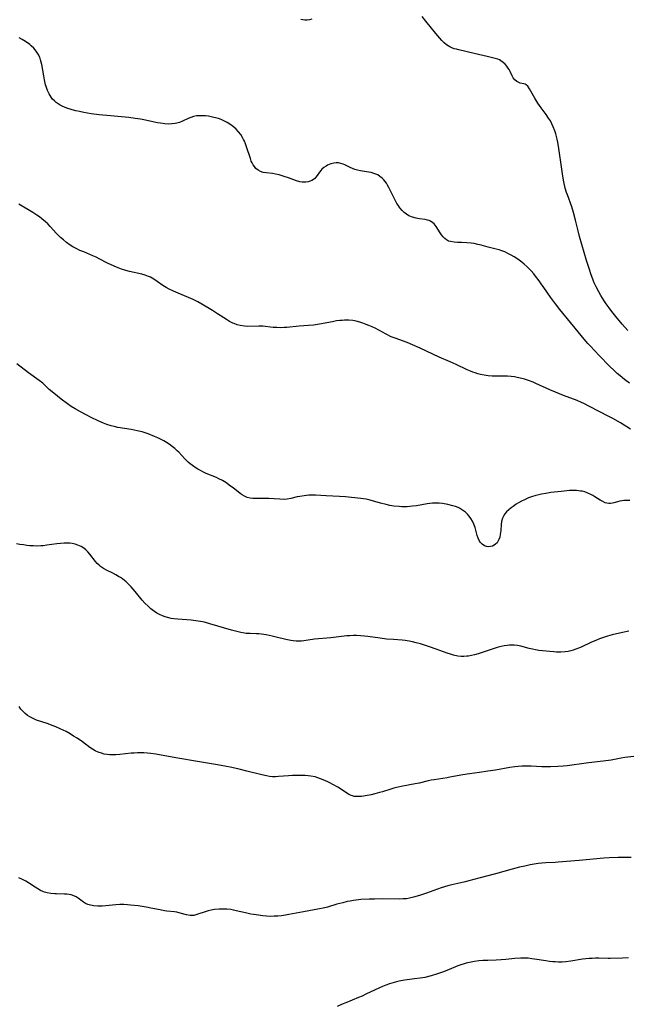
# Model space of a CAD drawing. Units: inches. Extents: x 2048520 to 2053980, y 242892 to 248354.
# Drawn here: x 2048956 to 2049091, y 245818 to 246038 of the extents above; entities that cross this region are included whole.
import ezdxf

# ---------------------------------------------------------------- set-up
doc = ezdxf.new("R2010")
doc.units = ezdxf.units.IN
doc.header["$MEASUREMENT"] = 0
doc.layers.add('c_27_T12S_R18E', color=48, linetype='Continuous')

msp = doc.modelspace()

# ---------------------------------------------------------------- linework, layer by layer
at = {"layer": 'c_27_T12S_R18E'}
for points in [[(2049021.19, 246037.91, 1016), (2049020.69, 246037.77, 1016), (2049020.2, 246037.69, 1016), (2049019.7, 246037.67, 1016), (2049019.22, 246037.71, 1016), (2049018.76, 246037.81, 1016)], [(2049091.58, 245968.51, 1016), (2049090.33, 245969.93, 1016), (2049088.89, 245971.65, 1016), (2049088.01, 245972.77, 1016), (2049087.43, 245973.56, 1016), (2049086.77, 245974.51, 1016), (2049086.34, 245975.16, 1016), (2049085.6, 245976.35, 1016), (2049085.11, 245977.17, 1016), (2049084.52, 245978.3, 1016), (2049084.12, 245979.16, 1016), (2049083.87, 245979.77, 1016), (2049083.34, 245981.18, 1016), (2049083.1, 245981.89, 1016), (2049082.81, 245982.76, 1016), (2049082.38, 245984.15, 1016), (2049080.84, 245989.47, 1016), (2049080.52, 245990.72, 1016), (2049079.96, 245993.11, 1016), (2049079.5, 245994.79, 1016), (2049079.09, 245996.06, 1016), (2049078.13, 245998.73, 1016), (2049077.94, 245999.31, 1016), (2049077.66, 246000.28, 1016), (2049077.34, 246001.66, 1016), (2049077.1, 246002.95, 1016), (2049076.87, 246004.47, 1016), (2049076.24, 246009.07, 1016), (2049076, 246010.47, 1016), (2049075.86, 246011.15, 1016), (2049075.72, 246011.73, 1016), (2049075.54, 246012.37, 1016), (2049075.34, 246013, 1016), (2049074.98, 246013.91, 1016), (2049074.68, 246014.55, 1016), (2049074.33, 246015.23, 1016), (2049073.95, 246015.87, 1016), (2049073.4, 246016.64, 1016), (2049072.27, 246018.13, 1016), (2049071.54, 246019.19, 1016), (2049070.87, 246020.29, 1016), (2049069.69, 246022.41, 1016), (2049069.29, 246022.99, 1016), (2049068.97, 246023.29, 1016), (2049068.71, 246023.42, 1016), (2049068.43, 246023.51, 1016), (2049067.61, 246023.67, 1016), (2049067.16, 246023.83, 1016), (2049066.83, 246024.01, 1016), (2049066.42, 246024.36, 1016), (2049066.08, 246024.85, 1016), (2049065.85, 246025.27, 1016), (2049065.39, 246026.22, 1016), (2049065.15, 246026.66, 1016), (2049064.89, 246027.09, 1016), (2049064.66, 246027.42, 1016), (2049064.28, 246027.87, 1016), (2049063.86, 246028.27, 1016), (2049063.34, 246028.64, 1016), (2049063, 246028.81, 1016), (2049062.63, 246028.96, 1016), (2049062.06, 246029.14, 1016), (2049060.27, 246029.56, 1016), (2049057.39, 246030.28, 1016), (2049053.96, 246031.04, 1016), (2049053.4, 246031.18, 1016), (2049052.92, 246031.32, 1016), (2049052.41, 246031.5, 1016), (2049051.93, 246031.72, 1016), (2049051.55, 246031.94, 1016), (2049051.19, 246032.19, 1016), (2049050.66, 246032.64, 1016), (2049050.18, 246033.13, 1016), (2049049.71, 246033.65, 1016), (2049048.86, 246034.67, 1016), (2049046.64, 246037.48, 1016), (2049045.78, 246038.48, 1016)], [(2049091.96, 245956.83, 1014), (2049090.85, 245957.63, 1014), (2049089.84, 245958.43, 1014), (2049089.21, 245958.96, 1014), (2049088.5, 245959.6, 1014), (2049087.48, 245960.6, 1014), (2049085.22, 245963, 1014), (2049083.26, 245965.02, 1014), (2049082.7, 245965.63, 1014), (2049081.85, 245966.59, 1014), (2049080.49, 245968.24, 1014), (2049076.47, 245973.23, 1014), (2049075.5, 245974.45, 1014), (2049074.83, 245975.35, 1014), (2049074.37, 245976, 1014), (2049072.9, 245978.15, 1014), (2049072.32, 245978.96, 1014), (2049071.86, 245979.58, 1014), (2049071.02, 245980.67, 1014), (2049070.63, 245981.14, 1014), (2049070.03, 245981.83, 1014), (2049069.61, 245982.29, 1014), (2049069.16, 245982.73, 1014), (2049068.52, 245983.3, 1014), (2049067.97, 245983.75, 1014), (2049067.4, 245984.18, 1014), (2049066.83, 245984.58, 1014), (2049066.27, 245984.95, 1014), (2049065.64, 245985.32, 1014), (2049065, 245985.65, 1014), (2049064.19, 245986.03, 1014), (2049063.29, 245986.37, 1014), (2049062.94, 245986.49, 1014), (2049062.27, 245986.68, 1014), (2049060.5, 245987.12, 1014), (2049058.93, 245987.54, 1014), (2049058.18, 245987.73, 1014), (2049057.33, 245987.9, 1014), (2049056.72, 245988, 1014), (2049055.72, 245988.1, 1014), (2049054.58, 245988.15, 1014), (2049053.67, 245988.16, 1014), (2049052.92, 245988.18, 1014), (2049052.08, 245988.33, 1014), (2049051.68, 245988.47, 1014), (2049051.2, 245988.75, 1014), (2049050.83, 245989.05, 1014), (2049050.49, 245989.39, 1014), (2049050.13, 245989.83, 1014), (2049049.8, 245990.3, 1014), (2049048.89, 245991.71, 1014), (2049048.45, 245992.27, 1014), (2049048.14, 245992.56, 1014), (2049047.68, 245992.87, 1014), (2049047.34, 245993.03, 1014), (2049046.98, 245993.15, 1014), (2049046.44, 245993.27, 1014), (2049045.23, 245993.44, 1014), (2049044.43, 245993.57, 1014), (2049043.64, 245993.78, 1014), (2049042.82, 245994.11, 1014), (2049042.27, 245994.44, 1014), (2049041.8, 245994.81, 1014), (2049041.33, 245995.27, 1014), (2049040.85, 245995.83, 1014), (2049040.42, 245996.44, 1014), (2049040.16, 245996.84, 1014), (2049039.67, 245997.73, 1014), (2049038.38, 246000.37, 1014), (2049038.07, 246000.92, 1014), (2049037.82, 246001.33, 1014), (2049037.55, 246001.71, 1014), (2049037.22, 246002.11, 1014), (2049036.87, 246002.47, 1014), (2049036.4, 246002.86, 1014), (2049035.9, 246003.18, 1014), (2049035.47, 246003.39, 1014), (2049035.01, 246003.55, 1014), (2049034.46, 246003.7, 1014), (2049033.4, 246003.91, 1014), (2049032.06, 246004.13, 1014), (2049031.41, 246004.26, 1014), (2049030.79, 246004.42, 1014), (2049030.27, 246004.6, 1014), (2049029.78, 246004.82, 1014), (2049028.57, 246005.41, 1014), (2049028.19, 246005.58, 1014), (2049027.68, 246005.76, 1014), (2049027.16, 246005.87, 1014), (2049026.64, 246005.88, 1014), (2049026.12, 246005.82, 1014), (2049025.47, 246005.65, 1014), (2049025.09, 246005.52, 1014), (2049024.73, 246005.35, 1014), (2049024.38, 246005.17, 1014), (2049023.89, 246004.84, 1014), (2049023.47, 246004.47, 1014), (2049023.19, 246004.15, 1014), (2049022.94, 246003.81, 1014), (2049022.44, 246003.07, 1014), (2049022.14, 246002.68, 1014), (2049021.87, 246002.39, 1014), (2049021.56, 246002.14, 1014), (2049021.23, 246001.93, 1014), (2049020.86, 246001.77, 1014), (2049020.4, 246001.65, 1014), (2049019.91, 246001.58, 1014), (2049019.6, 246001.57, 1014), (2049019.07, 246001.59, 1014), (2049018.54, 246001.67, 1014), (2049017.82, 246001.87, 1014), (2049016.05, 246002.52, 1014), (2049015.29, 246002.79, 1014), (2049013.96, 246003.19, 1014), (2049013.11, 246003.39, 1014), (2049012.48, 246003.51, 1014), (2049011.06, 246003.66, 1014), (2049010.4, 246003.75, 1014), (2049009.79, 246003.93, 1014), (2049009.24, 246004.23, 1014), (2049008.76, 246004.66, 1014), (2049008.45, 246005.04, 1014), (2049008.17, 246005.47, 1014), (2049007.95, 246005.87, 1014), (2049007.75, 246006.29, 1014), (2049007.54, 246006.83, 1014), (2049006.7, 246009.44, 1014), (2049006.47, 246010.1, 1014), (2049006.2, 246010.75, 1014), (2049006.04, 246011.1, 1014), (2049005.8, 246011.57, 1014), (2049005.39, 246012.21, 1014), (2049004.92, 246012.8, 1014), (2049004.39, 246013.38, 1014), (2049003.8, 246013.91, 1014), (2049003.16, 246014.39, 1014), (2049002.35, 246014.89, 1014), (2049001.62, 246015.25, 1014), (2049001.02, 246015.51, 1014), (2049000.41, 246015.73, 1014), (2048999.39, 246016.02, 1014), (2048998.79, 246016.16, 1014), (2048998.18, 246016.27, 1014), (2048997.55, 246016.35, 1014), (2048997.06, 246016.38, 1014), (2048996.3, 246016.39, 1014), (2048995.56, 246016.33, 1014), (2048994.85, 246016.19, 1014), (2048994.26, 246016, 1014), (2048993.69, 246015.76, 1014), (2048992.44, 246015.19, 1014), (2048991.74, 246014.9, 1014), (2048991.14, 246014.72, 1014), (2048990.8, 246014.65, 1014), (2048990.04, 246014.55, 1014), (2048989.26, 246014.53, 1014), (2048988.46, 246014.57, 1014), (2048987.53, 246014.69, 1014), (2048986.85, 246014.81, 1014), (2048983.8, 246015.47, 1014), (2048983.09, 246015.6, 1014), (2048981.88, 246015.8, 1014), (2048980.5, 246015.96, 1014), (2048976.38, 246016.34, 1014), (2048973.87, 246016.6, 1014), (2048972.11, 246016.84, 1014), (2048970.48, 246017.1, 1014), (2048969.48, 246017.3, 1014), (2048968.65, 246017.48, 1014), (2048967.84, 246017.69, 1014), (2048967.4, 246017.82, 1014), (2048966.65, 246018.08, 1014), (2048966.14, 246018.29, 1014), (2048965.64, 246018.51, 1014), (2048965.17, 246018.76, 1014), (2048964.72, 246019.04, 1014), (2048964.3, 246019.34, 1014), (2048963.91, 246019.67, 1014), (2048963.51, 246020.09, 1014), (2048963.15, 246020.54, 1014), (2048962.72, 246021.23, 1014), (2048962.35, 246022.04, 1014), (2048962.05, 246022.9, 1014), (2048961.95, 246023.24, 1014), (2048961.69, 246024.35, 1014), (2048961.52, 246025.26, 1014), (2048961.1, 246027.77, 1014), (2048960.98, 246028.31, 1014), (2048960.83, 246028.85, 1014), (2048960.63, 246029.4, 1014), (2048960.27, 246030.12, 1014), (2048959.82, 246030.79, 1014), (2048959.31, 246031.4, 1014), (2048958.74, 246031.96, 1014), (2048958.44, 246032.22, 1014), (2048957.68, 246032.79, 1014), (2048957.12, 246033.15, 1014), (2048956.74, 246033.37, 1014), (2048956.07, 246033.72, 1014)], [(2048985.29, 245980.4, 1012), (2048984.89, 245980.58, 1012), (2048984.13, 245980.86, 1012), (2048983.34, 245981.08, 1012), (2048980.6, 245981.69, 1012), (2048979.83, 245981.88, 1012), (2048978.84, 245982.19, 1012), (2048977.73, 245982.61, 1012), (2048976.53, 245983.13, 1012), (2048975.73, 245983.53, 1012), (2048973.91, 245984.51, 1012), (2048973.17, 245984.87, 1012), (2048972.5, 245985.18, 1012), (2048970.43, 245986.03, 1012), (2048969.59, 245986.39, 1012), (2048968.79, 245986.77, 1012), (2048968.01, 245987.18, 1012), (2048967.45, 245987.53, 1012), (2048966.62, 245988.13, 1012), (2048965.93, 245988.7, 1012), (2048965.3, 245989.25, 1012), (2048964.41, 245990.11, 1012), (2048962.94, 245991.74, 1012), (2048962.44, 245992.27, 1012), (2048961.92, 245992.77, 1012), (2048961.13, 245993.43, 1012), (2048960.59, 245993.83, 1012), (2048960.03, 245994.22, 1012), (2048959.09, 245994.81, 1012), (2048955.99, 245996.68, 1012)], [(2049092.19, 245946.56, 1012), (2049089.92, 245947.98, 1012), (2049088.23, 245948.94, 1012), (2049087.35, 245949.41, 1012), (2049085.23, 245950.49, 1012), (2049083.07, 245951.62, 1012), (2049081.8, 245952.27, 1012), (2049081.27, 245952.52, 1012), (2049080.27, 245952.94, 1012), (2049077.24, 245954.07, 1012), (2049075.49, 245954.77, 1012), (2049074.19, 245955.34, 1012), (2049071.12, 245956.74, 1012), (2049070.52, 245956.99, 1012), (2049069.7, 245957.31, 1012), (2049068.56, 245957.69, 1012), (2049068.01, 245957.84, 1012), (2049066.91, 245958.09, 1012), (2049066.35, 245958.18, 1012), (2049065.64, 245958.27, 1012), (2049064.8, 245958.33, 1012), (2049064.12, 245958.36, 1012), (2049061.4, 245958.38, 1012), (2049060.47, 245958.45, 1012), (2049059.57, 245958.57, 1012), (2049058.8, 245958.74, 1012), (2049058.17, 245958.9, 1012), (2049057.56, 245959.09, 1012), (2049057.05, 245959.27, 1012), (2049056.55, 245959.47, 1012), (2049055.81, 245959.8, 1012), (2049053.34, 245960.98, 1012), (2049052.02, 245961.57, 1012), (2049049.56, 245962.63, 1012), (2049048.2, 245963.25, 1012), (2049045.34, 245964.6, 1012), (2049043.67, 245965.33, 1012), (2049042.42, 245965.85, 1012), (2049039.76, 245966.81, 1012), (2049038.91, 245967.16, 1012), (2049037.74, 245967.72, 1012), (2049035.3, 245969.02, 1012), (2049034.62, 245969.35, 1012), (2049033.92, 245969.66, 1012), (2049033.31, 245969.91, 1012), (2049032.61, 245970.17, 1012), (2049031.9, 245970.39, 1012), (2049031.09, 245970.6, 1012), (2049030.34, 245970.73, 1012), (2049029.44, 245970.81, 1012), (2049028.48, 245970.82, 1012), (2049027.96, 245970.79, 1012), (2049027.45, 245970.75, 1012), (2049026.72, 245970.66, 1012), (2049025.8, 245970.5, 1012), (2049022.96, 245969.97, 1012), (2049021.58, 245969.76, 1012), (2049020.49, 245969.65, 1012), (2049018.43, 245969.5, 1012), (2049015.63, 245969.2, 1012), (2049015.03, 245969.17, 1012), (2049014.22, 245969.16, 1012), (2049013.42, 245969.18, 1012), (2049012.62, 245969.23, 1012), (2049010.28, 245969.47, 1012), (2049009.44, 245969.51, 1012), (2049007, 245969.45, 1012), (2049006.24, 245969.49, 1012), (2049005.24, 245969.65, 1012), (2049004.58, 245969.83, 1012), (2049003.94, 245970.07, 1012), (2049003.66, 245970.19, 1012), (2049002.92, 245970.57, 1012), (2049002.19, 245971.01, 1012), (2049000.24, 245972.28, 1012), (2048999.09, 245973.01, 1012), (2048996.74, 245974.41, 1012), (2048995.84, 245974.91, 1012), (2048994.83, 245975.42, 1012), (2048993.8, 245975.89, 1012), (2048991.49, 245976.83, 1012), (2048990.43, 245977.27, 1012), (2048989.48, 245977.73, 1012), (2048988.79, 245978.1, 1012), (2048988.08, 245978.56, 1012), (2048986.79, 245979.48, 1012), (2048986.06, 245979.97, 1012), (2048985.29, 245980.4, 1012)], [(2049092, 245930.67, 1010), (2049091.43, 245930.67, 1010), (2049090.69, 245930.64, 1010), (2049090.23, 245930.59, 1010), (2049089.8, 245930.52, 1010), (2049089.29, 245930.39, 1010), (2049088.47, 245930.15, 1010), (2049088.13, 245930.07, 1010), (2049087.74, 245930.01, 1010), (2049087.34, 245930, 1010), (2049086.94, 245930.06, 1010), (2049086.55, 245930.17, 1010), (2049085.99, 245930.41, 1010), (2049085.44, 245930.71, 1010), (2049084.25, 245931.48, 1010), (2049083.8, 245931.76, 1010), (2049083.33, 245932.02, 1010), (2049082.68, 245932.32, 1010), (2049081.99, 245932.56, 1010), (2049081.38, 245932.71, 1010), (2049081.05, 245932.76, 1010), (2049080.14, 245932.86, 1010), (2049079.38, 245932.87, 1010), (2049078.61, 245932.86, 1010), (2049077.38, 245932.77, 1010), (2049076.7, 245932.7, 1010), (2049074.44, 245932.41, 1010), (2049073.35, 245932.24, 1010), (2049072.39, 245932.06, 1010), (2049071.74, 245931.92, 1010), (2049071.11, 245931.76, 1010), (2049070.1, 245931.46, 1010), (2049069.46, 245931.23, 1010), (2049068.56, 245930.85, 1010), (2049067.9, 245930.51, 1010), (2049067.26, 245930.15, 1010), (2049066.72, 245929.83, 1010), (2049066.02, 245929.35, 1010), (2049065.59, 245929.03, 1010), (2049065.08, 245928.62, 1010), (2049064.6, 245928.15, 1010), (2049064.18, 245927.66, 1010), (2049063.87, 245927.17, 1010), (2049063.65, 245926.72, 1010), (2049063.44, 245925.99, 1010), (2049063.35, 245925.3, 1010), (2049063.27, 245923.95, 1010), (2049063.17, 245923.07, 1010), (2049063.06, 245922.51, 1010), (2049062.89, 245921.99, 1010), (2049062.67, 245921.56, 1010), (2049062.45, 245921.26, 1010), (2049062.15, 245920.95, 1010), (2049061.82, 245920.7, 1010), (2049061.47, 245920.52, 1010), (2049061, 245920.38, 1010), (2049060.52, 245920.35, 1010), (2049060.08, 245920.43, 1010), (2049059.66, 245920.6, 1010), (2049059.15, 245920.93, 1010), (2049058.71, 245921.37, 1010), (2049058.52, 245921.64, 1010), (2049058.23, 245922.27, 1010), (2049058.04, 245922.87, 1010), (2049057.75, 245924.08, 1010), (2049057.56, 245924.66, 1010), (2049057.29, 245925.37, 1010), (2049056.97, 245926.08, 1010), (2049056.65, 245926.62, 1010), (2049056.24, 245927.19, 1010), (2049055.85, 245927.63, 1010), (2049055.42, 245928.04, 1010), (2049054.79, 245928.54, 1010), (2049054.1, 245928.96, 1010), (2049053.78, 245929.11, 1010), (2049053.21, 245929.33, 1010), (2049052.61, 245929.51, 1010), (2049051.5, 245929.76, 1010), (2049050.28, 245929.97, 1010), (2049049.61, 245930.04, 1010), (2049048.94, 245930.08, 1010), (2049048.52, 245930.08, 1010), (2049048.09, 245930.06, 1010), (2049047.48, 245930, 1010), (2049046.88, 245929.91, 1010), (2049044.49, 245929.49, 1010), (2049043.6, 245929.37, 1010), (2049043.02, 245929.32, 1010), (2049042.42, 245929.28, 1010), (2049041.83, 245929.27, 1010), (2049041.24, 245929.28, 1010), (2049040.64, 245929.31, 1010), (2049039.49, 245929.42, 1010), (2049038.6, 245929.57, 1010), (2049037.75, 245929.74, 1010), (2049036.52, 245930.05, 1010), (2049034.24, 245930.71, 1010), (2049033.3, 245930.93, 1010), (2049032.16, 245931.11, 1010), (2049028.72, 245931.47, 1010), (2049027.39, 245931.59, 1010), (2049024.44, 245931.73, 1010), (2049022.01, 245931.87, 1010), (2049021.39, 245931.88, 1010), (2049020.56, 245931.85, 1010), (2049019.55, 245931.74, 1010), (2049018.54, 245931.58, 1010), (2049017.93, 245931.45, 1010), (2049016.54, 245931.12, 1010), (2049015.76, 245930.97, 1010), (2049015.06, 245930.91, 1010), (2049014.12, 245930.93, 1010), (2049012.8, 245931.03, 1010), (2049011.67, 245931.08, 1010), (2049010.66, 245931.1, 1010), (2049008.72, 245931.09, 1010), (2049008.11, 245931.11, 1010), (2049007.52, 245931.18, 1010), (2049006.83, 245931.35, 1010), (2049006.2, 245931.62, 1010), (2049005.72, 245931.92, 1010), (2049005.24, 245932.26, 1010), (2049003.72, 245933.46, 1010), (2049003.15, 245933.89, 1010), (2049002.04, 245934.64, 1010), (2049001.3, 245935.1, 1010), (2049000.54, 245935.52, 1010), (2049000.02, 245935.76, 1010), (2048997.68, 245936.71, 1010), (2048996.98, 245937.04, 1010), (2048996.4, 245937.35, 1010), (2048995.82, 245937.67, 1010), (2048995.24, 245938.04, 1010), (2048994.67, 245938.44, 1010), (2048994.11, 245938.87, 1010), (2048993.71, 245939.21, 1010), (2048993.33, 245939.56, 1010), (2048992.96, 245939.93, 1010), (2048991.61, 245941.4, 1010), (2048991.25, 245941.75, 1010), (2048990.73, 245942.22, 1010), (2048990.1, 245942.73, 1010), (2048989.45, 245943.2, 1010), (2048988.86, 245943.58, 1010), (2048988.26, 245943.94, 1010), (2048987.66, 245944.26, 1010), (2048986.95, 245944.6, 1010), (2048986.23, 245944.92, 1010), (2048984.79, 245945.49, 1010), (2048984.14, 245945.72, 1010), (2048983.48, 245945.93, 1010), (2048982.35, 245946.21, 1010), (2048980.97, 245946.48, 1010), (2048978.06, 245946.95, 1010), (2048977.22, 245947.12, 1010), (2048976.56, 245947.29, 1010), (2048975.61, 245947.6, 1010), (2048974.83, 245947.9, 1010), (2048973.66, 245948.42, 1010), (2048972.11, 245949.16, 1010), (2048971, 245949.72, 1010), (2048969.69, 245950.41, 1010), (2048968.52, 245951.06, 1010), (2048967.61, 245951.63, 1010), (2048966.81, 245952.19, 1010), (2048965.43, 245953.23, 1010), (2048963.78, 245954.55, 1010), (2048962.77, 245955.42, 1010), (2048961.31, 245956.8, 1010), (2048960.54, 245957.41, 1010), (2048958.11, 245959.14, 1010), (2048955.56, 245961.1, 1010)], [(2049091.81, 245901.59, 1008), (2049090.36, 245901.27, 1008), (2049088.07, 245900.72, 1008), (2049087.04, 245900.44, 1008), (2049086.14, 245900.16, 1008), (2049085.25, 245899.85, 1008), (2049084.57, 245899.58, 1008), (2049083.35, 245899.03, 1008), (2049081.36, 245898.07, 1008), (2049080.84, 245897.84, 1008), (2049080.01, 245897.51, 1008), (2049079.44, 245897.31, 1008), (2049078.87, 245897.15, 1008), (2049078.28, 245897.03, 1008), (2049077.63, 245896.94, 1008), (2049076.68, 245896.89, 1008), (2049075.72, 245896.9, 1008), (2049075.08, 245896.93, 1008), (2049074.24, 245896.99, 1008), (2049073.4, 245897.07, 1008), (2049071.73, 245897.28, 1008), (2049071.04, 245897.39, 1008), (2049070.35, 245897.52, 1008), (2049069.61, 245897.69, 1008), (2049067.77, 245898.21, 1008), (2049067.04, 245898.37, 1008), (2049066.29, 245898.46, 1008), (2049065.76, 245898.47, 1008), (2049065.21, 245898.45, 1008), (2049064.71, 245898.39, 1008), (2049064.06, 245898.28, 1008), (2049063.41, 245898.14, 1008), (2049062.47, 245897.89, 1008), (2049061.58, 245897.62, 1008), (2049058.91, 245896.7, 1008), (2049058.27, 245896.5, 1008), (2049057.43, 245896.27, 1008), (2049056.75, 245896.11, 1008), (2049056.07, 245895.99, 1008), (2049055.71, 245895.95, 1008), (2049055.09, 245895.9, 1008), (2049054.48, 245895.91, 1008), (2049053.74, 245895.99, 1008), (2049052.79, 245896.2, 1008), (2049052.07, 245896.41, 1008), (2049051.35, 245896.65, 1008), (2049048.94, 245897.53, 1008), (2049047.39, 245898.07, 1008), (2049045.41, 245898.7, 1008), (2049044.42, 245898.97, 1008), (2049043.65, 245899.16, 1008), (2049042.87, 245899.31, 1008), (2049042.02, 245899.44, 1008), (2049041.37, 245899.52, 1008), (2049039.41, 245899.67, 1008), (2049037.86, 245899.81, 1008), (2049036.44, 245899.97, 1008), (2049033.71, 245900.36, 1008), (2049032.93, 245900.46, 1008), (2049032.04, 245900.53, 1008), (2049031.14, 245900.58, 1008), (2049030.41, 245900.58, 1008), (2049029.7, 245900.55, 1008), (2049028.98, 245900.49, 1008), (2049025.49, 245900.09, 1008), (2049021.82, 245899.75, 1008), (2049019.45, 245899.4, 1008), (2049018.9, 245899.34, 1008), (2049018.35, 245899.3, 1008), (2049017.7, 245899.31, 1008), (2049017.06, 245899.37, 1008), (2049016.52, 245899.45, 1008), (2049015.45, 245899.67, 1008), (2049013.27, 245900.25, 1008), (2049012.38, 245900.46, 1008), (2049011.04, 245900.74, 1008), (2049009.98, 245900.89, 1008), (2049009.46, 245900.94, 1008), (2049008.94, 245900.97, 1008), (2049007.5, 245901, 1008), (2049006.6, 245901.04, 1008), (2049006.25, 245901.08, 1008), (2049005.38, 245901.24, 1008), (2049004.5, 245901.45, 1008), (2049003.36, 245901.77, 1008), (2048998.53, 245903.21, 1008), (2048997.3, 245903.53, 1008), (2048996.41, 245903.72, 1008), (2048995.42, 245903.87, 1008), (2048994.35, 245903.99, 1008), (2048991.41, 245904.2, 1008), (2048990.5, 245904.3, 1008), (2048989.94, 245904.39, 1008), (2048989.39, 245904.5, 1008), (2048988.6, 245904.73, 1008), (2048987.96, 245904.97, 1008), (2048987.34, 245905.26, 1008), (2048986.74, 245905.58, 1008), (2048986.17, 245905.94, 1008), (2048985.69, 245906.29, 1008), (2048985.38, 245906.53, 1008), (2048984.83, 245907.02, 1008), (2048984.05, 245907.81, 1008), (2048983.44, 245908.49, 1008), (2048981.86, 245910.39, 1008), (2048980.97, 245911.45, 1008), (2048980.25, 245912.2, 1008), (2048979.87, 245912.54, 1008), (2048979.48, 245912.87, 1008), (2048979.08, 245913.18, 1008), (2048978.65, 245913.48, 1008), (2048978.2, 245913.76, 1008), (2048977.56, 245914.12, 1008), (2048976.92, 245914.46, 1008), (2048975.5, 245915.15, 1008), (2048974.87, 245915.5, 1008), (2048974.15, 245915.98, 1008), (2048973.84, 245916.25, 1008), (2048973.43, 245916.66, 1008), (2048973.05, 245917.1, 1008), (2048971.79, 245918.72, 1008), (2048971.36, 245919.21, 1008), (2048970.91, 245919.65, 1008), (2048970.44, 245920.04, 1008), (2048969.84, 245920.43, 1008), (2048969.15, 245920.75, 1008), (2048968.52, 245920.96, 1008), (2048967.87, 245921.1, 1008), (2048967.33, 245921.16, 1008), (2048966.89, 245921.19, 1008), (2048966.09, 245921.18, 1008), (2048965.28, 245921.11, 1008), (2048964.46, 245921.01, 1008), (2048962.21, 245920.68, 1008), (2048961.38, 245920.58, 1008), (2048960.88, 245920.55, 1008), (2048959.82, 245920.52, 1008), (2048959.27, 245920.54, 1008), (2048958.44, 245920.59, 1008), (2048957.8, 245920.66, 1008), (2048957.01, 245920.76, 1008), (2048956.22, 245920.89, 1008), (2048955.45, 245921.03, 1008)], [(2049092.89, 245873.64, 1006), (2049090.92, 245873.39, 1006), (2049090.13, 245873.27, 1006), (2049087.88, 245872.85, 1006), (2049086.66, 245872.66, 1006), (2049082.32, 245872.16, 1006), (2049078.06, 245871.59, 1006), (2049077.2, 245871.5, 1006), (2049076, 245871.4, 1006), (2049074.39, 245871.32, 1006), (2049073.23, 245871.31, 1006), (2049072.45, 245871.33, 1006), (2049070.09, 245871.48, 1006), (2049069.39, 245871.5, 1006), (2049068.67, 245871.5, 1006), (2049067.96, 245871.46, 1006), (2049067.14, 245871.4, 1006), (2049066.42, 245871.32, 1006), (2049065.28, 245871.16, 1006), (2049062.08, 245870.6, 1006), (2049060.4, 245870.33, 1006), (2049058.57, 245870.07, 1006), (2049056.35, 245869.79, 1006), (2049054.81, 245869.56, 1006), (2049051.98, 245869, 1006), (2049051.37, 245868.9, 1006), (2049048.47, 245868.47, 1006), (2049047.81, 245868.34, 1006), (2049047.16, 245868.2, 1006), (2049045.12, 245867.69, 1006), (2049044.25, 245867.51, 1006), (2049041.49, 245867.02, 1006), (2049040.1, 245866.74, 1006), (2049039.45, 245866.57, 1006), (2049038.81, 245866.38, 1006), (2049036.93, 245865.78, 1006), (2049036.32, 245865.6, 1006), (2049035.24, 245865.32, 1006), (2049034.43, 245865.13, 1006), (2049033.56, 245864.96, 1006), (2049032.31, 245864.75, 1006), (2049031.77, 245864.69, 1006), (2049031.09, 245864.69, 1006), (2049030.67, 245864.74, 1006), (2049030.27, 245864.85, 1006), (2049029.95, 245864.98, 1006), (2049029.38, 245865.27, 1006), (2049027, 245866.77, 1006), (2049025.93, 245867.41, 1006), (2049025.23, 245867.79, 1006), (2049024.78, 245868.01, 1006), (2049023.75, 245868.47, 1006), (2049023.16, 245868.69, 1006), (2049022.56, 245868.9, 1006), (2049021.94, 245869.07, 1006), (2049021.03, 245869.26, 1006), (2049020.38, 245869.35, 1006), (2049019.72, 245869.4, 1006), (2049019.05, 245869.42, 1006), (2049017.78, 245869.43, 1006), (2049016.91, 245869.4, 1006), (2049016.05, 245869.36, 1006), (2049013.82, 245869.16, 1006), (2049013.14, 245869.12, 1006), (2049012.47, 245869.13, 1006), (2049011.81, 245869.19, 1006), (2049011.16, 245869.3, 1006), (2049010.12, 245869.53, 1006), (2049006.73, 245870.4, 1006), (2049005.05, 245870.79, 1006), (2049003.41, 245871.16, 1006), (2049001.82, 245871.48, 1006), (2048999.8, 245871.84, 1006), (2048995.76, 245872.49, 1006), (2048991.39, 245873.29, 1006), (2048987.65, 245873.94, 1006), (2048986.48, 245874.14, 1006), (2048985.36, 245874.29, 1006), (2048984.64, 245874.36, 1006), (2048983.82, 245874.42, 1006), (2048983.11, 245874.44, 1006), (2048982.4, 245874.43, 1006), (2048981.69, 245874.4, 1006), (2048980.98, 245874.34, 1006), (2048978.48, 245874.08, 1006), (2048977.57, 245874.01, 1006), (2048976.68, 245873.98, 1006), (2048976.26, 245874, 1006), (2048975.62, 245874.06, 1006), (2048974.98, 245874.18, 1006), (2048974.36, 245874.34, 1006), (2048973.67, 245874.57, 1006), (2048973.01, 245874.88, 1006), (2048972.36, 245875.25, 1006), (2048971.77, 245875.66, 1006), (2048970.14, 245876.87, 1006), (2048968.94, 245877.69, 1006), (2048968.18, 245878.19, 1006), (2048967.41, 245878.67, 1006), (2048966.5, 245879.18, 1006), (2048965.85, 245879.52, 1006), (2048965.19, 245879.83, 1006), (2048964.24, 245880.25, 1006), (2048963.65, 245880.48, 1006), (2048962.3, 245880.96, 1006), (2048959.95, 245881.75, 1006), (2048959.15, 245882.08, 1006), (2048958.7, 245882.3, 1006), (2048958.42, 245882.45, 1006), (2048957.95, 245882.75, 1006), (2048957.41, 245883.18, 1006), (2048956.92, 245883.65, 1006), (2048956.46, 245884.17, 1006), (2048956.06, 245884.74, 1006)], [(2049092.3, 245851.16, 1004), (2049089.44, 245851.12, 1004), (2049087.42, 245851.03, 1004), (2049086.24, 245850.95, 1004), (2049080.78, 245850.48, 1004), (2049076.07, 245850.06, 1004), (2049075.41, 245850.01, 1004), (2049073.32, 245849.92, 1004), (2049072.42, 245849.86, 1004), (2049071.6, 245849.76, 1004), (2049070.73, 245849.64, 1004), (2049069.86, 245849.49, 1004), (2049068.63, 245849.23, 1004), (2049067.44, 245848.95, 1004), (2049065.81, 245848.53, 1004), (2049062.14, 245847.52, 1004), (2049058.39, 245846.56, 1004), (2049055.09, 245845.66, 1004), (2049054.37, 245845.49, 1004), (2049052.36, 245845.03, 1004), (2049051.49, 245844.82, 1004), (2049050.75, 245844.6, 1004), (2049050.01, 245844.37, 1004), (2049046.75, 245843.2, 1004), (2049045.45, 245842.76, 1004), (2049044.14, 245842.36, 1004), (2049042.97, 245842.07, 1004), (2049042.31, 245841.95, 1004), (2049041.58, 245841.89, 1004), (2049040.84, 245841.86, 1004), (2049036.99, 245841.9, 1004), (2049035.18, 245841.88, 1004), (2049034.02, 245841.85, 1004), (2049032.16, 245841.74, 1004), (2049031.11, 245841.63, 1004), (2049030.47, 245841.55, 1004), (2049029.77, 245841.43, 1004), (2049029.09, 245841.3, 1004), (2049028.09, 245841.06, 1004), (2049026.8, 245840.7, 1004), (2049024.72, 245840.09, 1004), (2049023.75, 245839.85, 1004), (2049022.91, 245839.67, 1004), (2049019.4, 245839.04, 1004), (2049016.13, 245838.43, 1004), (2049015.39, 245838.3, 1004), (2049014.49, 245838.17, 1004), (2049013.66, 245838.08, 1004), (2049012.84, 245838.03, 1004), (2049011.93, 245838.02, 1004), (2049011.11, 245838.07, 1004), (2049010.28, 245838.15, 1004), (2049008.83, 245838.34, 1004), (2049007.64, 245838.54, 1004), (2049007.06, 245838.66, 1004), (2049006.48, 245838.78, 1004), (2049004.4, 245839.28, 1004), (2049003.5, 245839.47, 1004), (2049003.19, 245839.52, 1004), (2049002.31, 245839.61, 1004), (2049001.44, 245839.64, 1004), (2049000.56, 245839.62, 1004), (2048999.55, 245839.52, 1004), (2048998.82, 245839.39, 1004), (2048998.11, 245839.23, 1004), (2048997.71, 245839.12, 1004), (2048995.62, 245838.4, 1004), (2048994.96, 245838.24, 1004), (2048994.47, 245838.19, 1004), (2048994.13, 245838.2, 1004), (2048993.35, 245838.35, 1004), (2048991.92, 245838.76, 1004), (2048991.17, 245838.93, 1004), (2048990.65, 245839.02, 1004), (2048988.92, 245839.2, 1004), (2048988.4, 245839.27, 1004), (2048987.43, 245839.44, 1004), (2048985.39, 245839.87, 1004), (2048984.76, 245839.99, 1004), (2048982.58, 245840.33, 1004), (2048980.84, 245840.55, 1004), (2048980.18, 245840.6, 1004), (2048979.39, 245840.64, 1004), (2048978.44, 245840.63, 1004), (2048977.6, 245840.58, 1004), (2048975.34, 245840.37, 1004), (2048974.54, 245840.32, 1004), (2048973.55, 245840.32, 1004), (2048972.65, 245840.39, 1004), (2048971.98, 245840.5, 1004), (2048971.35, 245840.69, 1004), (2048970.86, 245840.91, 1004), (2048970.38, 245841.21, 1004), (2048969.22, 245842.09, 1004), (2048968.77, 245842.36, 1004), (2048968.22, 245842.62, 1004), (2048967.63, 245842.81, 1004), (2048967.16, 245842.9, 1004), (2048966.69, 245842.96, 1004), (2048966.19, 245842.99, 1004), (2048964.37, 245843.01, 1004), (2048963.97, 245843.03, 1004), (2048963.12, 245843.12, 1004), (2048962.27, 245843.27, 1004), (2048961.72, 245843.43, 1004), (2048961.34, 245843.57, 1004), (2048960.81, 245843.81, 1004), (2048960.22, 245844.14, 1004), (2048959.64, 245844.5, 1004), (2048958.13, 245845.5, 1004), (2048957.52, 245845.86, 1004), (2048956.78, 245846.25, 1004), (2048956.02, 245846.62, 1004)], [(2049091.76, 245828.75, 1002), (2049090.42, 245828.73, 1002), (2049087.66, 245828.61, 1002), (2049087.22, 245828.61, 1002), (2049085.11, 245828.68, 1002), (2049084.39, 245828.68, 1002), (2049083.64, 245828.66, 1002), (2049082.94, 245828.63, 1002), (2049082.24, 245828.56, 1002), (2049081.5, 245828.47, 1002), (2049078.87, 245828.01, 1002), (2049077.75, 245827.89, 1002), (2049076.94, 245827.84, 1002), (2049076.12, 245827.83, 1002), (2049075.42, 245827.86, 1002), (2049074.87, 245827.9, 1002), (2049074.11, 245827.98, 1002), (2049073.34, 245828.08, 1002), (2049070.83, 245828.5, 1002), (2049070.19, 245828.59, 1002), (2049069.37, 245828.67, 1002), (2049068.48, 245828.7, 1002), (2049067.78, 245828.69, 1002), (2049066.42, 245828.6, 1002), (2049064.44, 245828.4, 1002), (2049063.37, 245828.3, 1002), (2049062.24, 245828.25, 1002), (2049060.39, 245828.22, 1002), (2049059.32, 245828.17, 1002), (2049058.42, 245828.09, 1002), (2049057.41, 245827.97, 1002), (2049056.31, 245827.76, 1002), (2049055.61, 245827.6, 1002), (2049054.93, 245827.4, 1002), (2049054.59, 245827.29, 1002), (2049053.76, 245826.97, 1002), (2049051.29, 245825.94, 1002), (2049050.32, 245825.57, 1002), (2049049.2, 245825.19, 1002), (2049047.78, 245824.78, 1002), (2049046.37, 245824.43, 1002), (2049045.34, 245824.23, 1002), (2049044.11, 245824.07, 1002), (2049042.42, 245823.88, 1002), (2049041.82, 245823.8, 1002), (2049040.69, 245823.6, 1002), (2049040.1, 245823.47, 1002), (2049039.53, 245823.32, 1002), (2049038.48, 245822.99, 1002), (2049037.71, 245822.71, 1002), (2049036.95, 245822.4, 1002), (2049036.32, 245822.13, 1002), (2049033.27, 245820.65, 1002), (2049032.43, 245820.27, 1002), (2049031.61, 245819.93, 1002), (2049028.79, 245818.79, 1002), (2049027.99, 245818.45, 1002), (2049026.86, 245817.91, 1002)]]:
    msp.add_polyline3d(points, dxfattribs=at)

doc.saveas('drawing.dxf')
